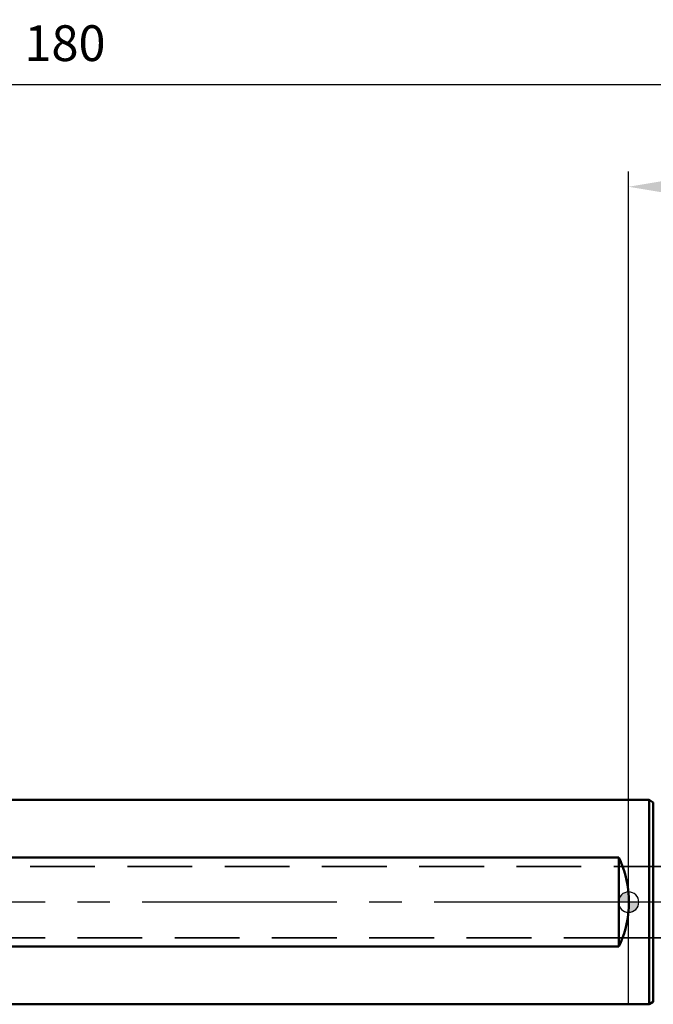
# Model space of a CAD drawing. Units: millimetres. Extents: x -167 to 47, y -10 to 103.
# Drawn here: x -60 to 2, y -10 to 86 of the extents above; entities that cross this region are included whole.
import ezdxf

# ---------------------------------------------------------------- set-up
doc = ezdxf.new("R2010")
doc.units = ezdxf.units.MM
doc.linetypes.add('CENTER2', pattern=[28.575, 19.05, -3.175, 3.175, -3.175])
doc.linetypes.add('DASHED2', pattern=[9.525, 6.35, -3.175])
for name, color, linetype, lineweight in [('1', 4, 'Continuous', 50), ('2', 7, 'Continuous', 25), ('3', 1, 'DASHED2', 35), ('4', 2, 'CENTER2', 25), ('nocut', 7, 'Continuous', 25), ('sk1', 4, 'Continuous', 50), ('sk2', 7, 'Continuous', 25), ('sk3', 1, 'DASHED2', 35), ('sk4', 2, 'CENTER2', 25)]:
    doc.layers.add(name, color=color, linetype=linetype, lineweight=lineweight)
doc.styles.add('simplex', font='txt.shx', dxfattribs={"height": 3.5})
doc.dimstyles.new('コピー - ISO-25', dxfattribs={"dimscale": 0, "dimtxt": 3.5, "dimasz": 3.5, "dimexe": 1.5, "dimexo": 0, "dimgap": 2.3, "dimtad": 1, "dimdec": 8, "dimdsep": 46, "dimtxsty": 'simplex', "dimcen": 0.09, "dimclrd": 256, "dimclre": 256, "dimclrt": 256, "dimadec": 0, "dimazin": 0, "dimtfac": 1, "dimtofl": 0, "dimtmove": 0, "dimatfit": 3, "dimfxl": 1, "dimtolj": 1, "dimlwd": -1, "dimlwe": -1, "dimarcsym": 0})

# ---------------------------------------------------------------- blocks, each defined once
blk = doc.blocks.new('zero block')
h = blk.add_hatch(color=7)
h.paths.add_polyline_path([(0, 1, 0.414214), (-1, 0), (0, 0)])
h.paths.add_polyline_path([(1, 0), (0, 0), (0, -1, 0.414214)])
at = {"color": 7, "ltscale": 0.2}
for p, q in [((0, -1), (0, 1)), ((-1, 0), (1, 0))]:
    blk.add_line(p, q, dxfattribs=at)
for start, end in [(90, 180), (0, 90), (180, 270), (270, 0)]:
    blk.add_arc((0, 0), 1, start, end, dxfattribs=at)
blk = doc.blocks.new('*D36434066')
at = {"layer": 'Defpoints', "color": 0}
for p in [(34.8, 80), (34.8, 14.301), (-145.2, 8.8)]:
    blk.add_point(p, dxfattribs=at)
at = {"layer": 'sk2'}
for p, q in [((-145.2, 8.8), (-145.2, 81.5)), ((34.8, 14.301), (34.8, 81.5)), ((-141.7, 80), (31.3, 80))]:
    blk.add_line(p, q, dxfattribs=at)
for points in [[(-141.7, 80.583), (-141.7, 79.417), (-145.2, 80)], [(31.3, 79.417), (31.3, 80.583), (34.8, 80)]]:
    blk.add_solid(points, dxfattribs=at)
at = {"layer": 'sk2', "insert": (-55.2, 84.05), "char_height": 3.5, "attachment_point": 5, "line_spacing_factor": 0.9375, "style": 'simplex'}
blk.add_mtext('\\A1;180', dxfattribs=at)
blk = doc.blocks.new('*D36233844')
at = {"layer": '2'}
for p, q in [((0, 0), (0, 71.5)), ((34.8, 14.301), (34.8, 71.5)), ((3.5, 70), (31.3, 70))]:
    blk.add_line(p, q, dxfattribs=at)
for points in [[(3.5, 70.583), (3.5, 69.417), (0, 70)], [(31.3, 69.417), (31.3, 70.583), (34.8, 70)]]:
    blk.add_solid(points, dxfattribs=at)
at = {"layer": 'Defpoints', "color": 0}
for p in [(34.8, 70), (34.8, 14.301), (0, 0)]:
    blk.add_point(p, dxfattribs=at)
at = {"layer": '2', "insert": (17.4, 74.05), "char_height": 3.5, "attachment_point": 5, "style": 'simplex'}
blk.add_mtext('\\A1;34.8', dxfattribs=at)

msp = doc.modelspace()

# ---------------------------------------------------------------- linework, layer by layer
at = {"layer": '1'}
for p, q in [((0, 10), (2, 10)), ((2.42057714, 9.75717968), (2, 10)), ((2, 10), (2, -10)), ((2.42057714, 9.75717968), (2.42057714, -9.75717968)), ((2, -10), (0, -10)), ((2, -10), (2.42057714, -9.75717968))]:
    msp.add_line(p, q, dxfattribs=at)
at = {"layer": '1', "extrusion": (0, 0, -1)}
msp.add_ellipse((-9.97, 0), major_axis=(0, -10), ratio=0.9999999999, start_param=4.6349099358, end_param=4.7898680249, dxfattribs=at)
at = {"layer": '3'}
for p, q in [((0, 3.5), (13.6660254, 3.5)), ((13.6660254, -3.5), (0, -3.5))]:
    msp.add_line(p, q, dxfattribs=at)
at = {"layer": '4'}
msp.add_line((36.786371, 0), (0, 0), dxfattribs=at)
at = {"layer": 'nocut'}
for p, q in [((0, -10), (0, 10)), ((0, 10), (2.00001142, 10)), ((2.42058856, 9.75717968), (2.00001142, 10)), ((2.00001142, -10), (0, -10)), ((2.00001142, -10), (2.42058856, -9.75717968))]:
    msp.add_line(p, q, dxfattribs=at)
at = {"layer": 'sk1'}
for p, q in [((-144, 10), (0, 10)), ((-135.2, 4.35889894), (-0.97, 4.35889894)), ((-0.97, -4.35889894), (-0.97, 4.35889894)), ((-0.97, -4.35889894), (-135.2, -4.35889894)), ((0, -10), (-144, -10))]:
    msp.add_line(p, q, dxfattribs=at)
at = {"layer": 'sk1', "extrusion": (0, 0, -1)}
for start_param, end_param in [(4.2613621686, 4.6349099358), (4.7898680249, 5.1634157922)]:
    msp.add_ellipse((-9.97, 0), major_axis=(0, -10), ratio=0.9999999999, start_param=start_param, end_param=end_param, dxfattribs=at)
at = {"layer": 'sk3'}
for p, q in [((-144.3339746, 3.5), (0, 3.5)), ((0, -3.5), (-144.3339746, -3.5))]:
    msp.add_line(p, q, dxfattribs=at)
at = {"layer": 'sk4'}
msp.add_line((0, 0), (-147.337614, 0), dxfattribs=at)

# ---------------------------------------------------------------- block references
at = {"rotation": 180}
msp.add_blockref('zero block', (0, 0), dxfattribs=at)

# ---------------------------------------------------------------- dimensions: what is measured, and where the dimension line sits
at = {"layer": '2'}
dim = msp.add_linear_dim(base=(34.79999061, 70), p1=(0, 0), p2=(34.79999061, 14.30106885), dimstyle='コピー - ISO-25', override={"dimscale": 1, "dimtxt": 3.5, "dimdec": 4, "dimtxsty": 'simplex'}, dxfattribs=at)
dim.commit()
dim.dimension.update_dxf_attribs({"geometry": '*D36233844', "text_midpoint": (17.39999531, 74.05)})
at = {"layer": 'sk2'}
dim = msp.add_linear_dim(base=(34.79999061, 80), p1=(-145.2, 8.799999), p2=(34.79999061, 14.30106885), angle=180, dimstyle='コピー - ISO-25', override={"dimscale": 1, "dimdec": 4}, dxfattribs=at)
dim.commit()
dim.dimension.update_dxf_attribs({"geometry": '*D36434066', "text_midpoint": (-55.20000469, 84.05)})

doc.saveas('drawing.dxf')
